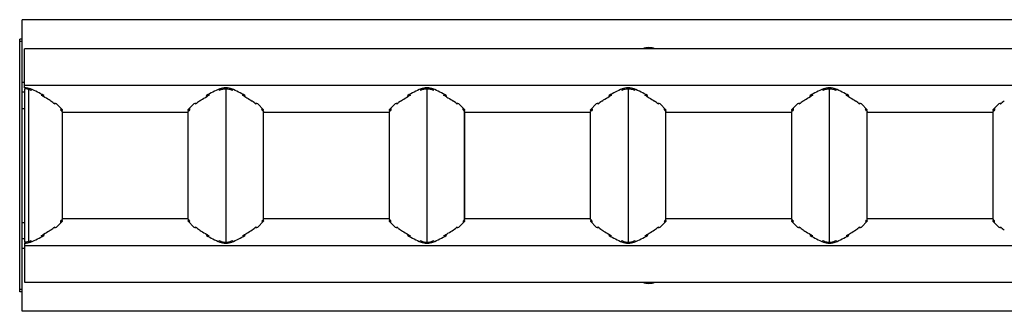
# Model space of a CAD drawing. Extents: x 2353 to 3883, y -6194 to -5095.
# Drawn here: x 2940 to 3143, y -5423 to -5363 of the extents above; entities that cross this region are included whole.
import ezdxf

# ---------------------------------------------------------------- set-up
doc = ezdxf.new("R2010")
doc.units = 0
doc.header["$LTSCALE"] = 16.335
doc.layers.get('0').update_dxf_attribs({"linetype": 'CONTINUOUS'})
doc.layers.add('1实体粗线', color=7, linetype='CONTINUOUS', lineweight=30)

# ---------------------------------------------------------------- blocks, each defined once
blk = doc.blocks.new('*U7')
at = {"layer": '1实体粗线'}
blk.add_line((0, 15.98), (0, -15.98), dxfattribs=at)
blk = doc.blocks.new('*U8')
at = {"layer": '1实体粗线', "color": 0, "linetype": 'ByBlock', "lineweight": -2}
for p in [(0, 0), (41.4, 0), (82.8, 0), (124.2, 0)]:
    blk.add_blockref('*U7', p, dxfattribs=at)

msp = doc.modelspace()

# ---------------------------------------------------------------- linework, layer by layer
at = {"color": 7, "linetype": 'Continuous'}
for p, q in [((2940.879, -5423.483), (2940.879, -5363.483)), ((3438.879, -5363.483), (2940.879, -5363.483)), ((2940.379, -5419.483), (2940.379, -5367.483)), ((2940.879, -5367.483), (2940.379, -5367.483)), ((2940.879, -5367.983), (2940.379, -5367.983)), ((2941.379, -5377.503), (2941.379, -5369.483)), ((3438.379, -5369.483), (2941.379, -5369.483)), ((2941.379, -5376.383), (2940.879, -5376.383)), ((2941.379, -5378.383), (2940.879, -5378.383)), ((3438.379, -5377.045), (2941.379, -5377.045)), ((2941.379, -5377.683), (2941.379, -5409.283)), ((2942.181, -5377.806), (2942.181, -5409.16)), ((2942.459, -5377.771), (2942.43, -5377.909)), ((2942.482, -5377.664), (2942.459, -5377.771)), ((2942.783, -5377.786), (2942.728, -5378.036)), ((2981.399, -5377.782), (2981.454, -5378.036)), ((2981.7, -5377.664), (2981.723, -5377.771)), ((2981.723, -5377.771), (2981.753, -5377.909)), ((2984.152, -5378.036), (2984.206, -5377.789)), ((3022.815, -5377.782), (3022.87, -5378.036)), ((3023.116, -5377.664), (3023.139, -5377.771)), ((3023.139, -5377.771), (3023.169, -5377.909)), ((3025.568, -5378.036), (3025.622, -5377.789)), ((3064.231, -5377.782), (3064.286, -5378.036)), ((3064.532, -5377.664), (3064.555, -5377.771)), ((3064.555, -5377.771), (3064.585, -5377.909)), ((3066.984, -5378.036), (3067.038, -5377.789)), ((3105.647, -5377.782), (3105.702, -5378.036)), ((3105.948, -5377.664), (3105.971, -5377.771)), ((3105.971, -5377.771), (3106.001, -5377.909)), ((3108.4, -5378.036), (3108.454, -5377.789)), ((2944.902, -5378.854), (2944.866, -5379.061)), ((2944.979, -5378.868), (2944.866, -5378.868)), ((2944.979, -5379.122), (2944.979, -5378.868)), ((2945.379, -5379.122), (2945.33, -5379.061)), ((2978.845, -5379.061), (2978.795, -5379.122)), ((2979.195, -5379.122), (2979.195, -5378.868)), ((2979.316, -5378.868), (2979.195, -5378.868)), ((2979.28, -5378.853), (2979.316, -5379.061)), ((2986.29, -5379.061), (2986.33, -5378.833)), ((2986.395, -5378.868), (2986.29, -5378.868)), ((2986.395, -5379.122), (2986.395, -5378.868)), ((2986.795, -5379.122), (2986.746, -5379.061)), ((3020.261, -5379.061), (3020.211, -5379.122)), ((3020.611, -5379.122), (3020.611, -5378.868)), ((3020.732, -5378.868), (3020.611, -5378.868)), ((3020.696, -5378.853), (3020.732, -5379.061)), ((3027.706, -5379.061), (3027.746, -5378.833)), ((3027.811, -5378.868), (3027.706, -5378.868)), ((3027.811, -5379.122), (3027.811, -5378.868)), ((3028.211, -5379.122), (3028.162, -5379.061)), ((3061.677, -5379.061), (3061.627, -5379.122)), ((3062.027, -5379.122), (3062.027, -5378.868)), ((3062.148, -5378.868), (3062.027, -5378.868)), ((3062.112, -5378.853), (3062.148, -5379.061)), ((3069.122, -5379.061), (3069.162, -5378.833)), ((3069.227, -5378.868), (3069.122, -5378.868)), ((3069.227, -5379.122), (3069.227, -5378.868)), ((3069.627, -5379.122), (3069.578, -5379.061)), ((3103.093, -5379.061), (3103.043, -5379.122)), ((3103.443, -5379.122), (3103.443, -5378.868)), ((3103.564, -5378.868), (3103.443, -5378.868)), ((3103.528, -5378.853), (3103.564, -5379.061)), ((3110.538, -5379.061), (3110.578, -5378.833)), ((3110.643, -5378.868), (3110.538, -5378.868)), ((3110.643, -5379.122), (3110.643, -5378.868)), ((3111.043, -5379.122), (3110.994, -5379.061)), ((2940.879, -5381.733), (2941.379, -5381.733)), ((2947.632, -5380.713), (2947.615, -5380.86)), ((2947.952, -5380.816), (2949.157, -5382.06)), ((2948.838, -5381.874), (2948.825, -5382.031)), ((2948.848, -5381.741), (2948.838, -5381.874)), ((2949.117, -5382.395), (2949.117, -5404.57)), ((2949.129, -5382.43), (2949.117, -5382.395)), ((2949.129, -5382.43), (2949.129, -5404.536)), ((2975.053, -5382.583), (2949.129, -5382.583)), ((2949.179, -5382.106), (2949.157, -5382.06)), ((2975.017, -5382.06), (2974.996, -5382.106)), ((2975.017, -5382.06), (2976.223, -5380.816)), ((2975.053, -5382.43), (2975.066, -5382.395)), ((2975.053, -5404.536), (2975.053, -5382.43)), ((2975.066, -5404.57), (2975.066, -5382.395)), ((2975.334, -5381.733), (2975.345, -5381.874)), ((2975.345, -5381.874), (2975.358, -5382.031)), ((2976.55, -5380.711), (2976.567, -5380.86)), ((2989.039, -5380.86), (2989.056, -5380.714)), ((2989.368, -5380.816), (2990.573, -5382.06)), ((2990.249, -5382.031), (2990.262, -5381.873)), ((2990.262, -5381.873), (2990.271, -5381.748)), ((2990.541, -5404.57), (2990.541, -5382.395)), ((2990.541, -5382.395), (2990.553, -5382.43)), ((2990.553, -5404.536), (2990.553, -5382.43)), ((3016.469, -5382.583), (2990.553, -5382.583)), ((2990.595, -5382.106), (2990.573, -5382.06)), ((3016.433, -5382.06), (3016.412, -5382.106)), ((3016.433, -5382.06), (3017.639, -5380.816)), ((3016.469, -5382.43), (3016.482, -5382.395)), ((3016.469, -5404.536), (3016.469, -5382.43)), ((3016.482, -5404.57), (3016.482, -5382.395)), ((3016.754, -5381.783), (3016.702, -5381.783)), ((3016.75, -5381.733), (3016.761, -5381.874)), ((3016.761, -5381.874), (3016.774, -5382.031)), ((3017.966, -5380.711), (3017.983, -5380.86)), ((3030.455, -5380.86), (3030.472, -5380.714)), ((3030.784, -5380.816), (3031.989, -5382.06)), ((3031.665, -5382.031), (3031.678, -5381.873)), ((3031.678, -5381.873), (3031.687, -5381.748)), ((3031.721, -5381.783), (3031.685, -5381.783)), ((3031.957, -5404.57), (3031.957, -5382.395)), ((3031.957, -5382.395), (3031.969, -5382.43)), ((3031.969, -5404.536), (3031.969, -5382.43)), ((3057.885, -5382.583), (3031.969, -5382.583)), ((3032.011, -5382.106), (3031.989, -5382.06)), ((3057.849, -5382.06), (3057.828, -5382.106)), ((3057.849, -5382.06), (3059.055, -5380.816)), ((3057.885, -5382.43), (3057.898, -5382.395)), ((3057.885, -5404.536), (3057.885, -5382.43)), ((3057.898, -5404.57), (3057.898, -5382.395)), ((3058.166, -5381.733), (3058.177, -5381.874)), ((3058.177, -5381.874), (3058.19, -5382.031)), ((3059.382, -5380.711), (3059.399, -5380.86)), ((3071.871, -5380.86), (3071.888, -5380.714)), ((3072.2, -5380.816), (3073.405, -5382.06)), ((3073.081, -5382.031), (3073.094, -5381.873)), ((3073.094, -5381.873), (3073.103, -5381.748)), ((3073.373, -5404.57), (3073.373, -5382.395)), ((3073.373, -5382.395), (3073.385, -5382.43)), ((3073.385, -5404.536), (3073.385, -5382.43)), ((3099.301, -5382.583), (3073.385, -5382.583)), ((3073.427, -5382.106), (3073.405, -5382.06)), ((3099.265, -5382.06), (3099.244, -5382.106)), ((3099.265, -5382.06), (3100.471, -5380.816)), ((3099.301, -5382.43), (3099.314, -5382.395)), ((3099.301, -5404.536), (3099.301, -5382.43)), ((3099.314, -5404.57), (3099.314, -5382.395)), ((3099.582, -5381.733), (3099.593, -5381.874)), ((3099.593, -5381.874), (3099.606, -5382.031)), ((3100.798, -5380.711), (3100.815, -5380.86)), ((3113.287, -5380.86), (3113.304, -5380.714)), ((3113.616, -5380.816), (3114.821, -5382.06)), ((3114.497, -5382.031), (3114.51, -5381.873)), ((3114.51, -5381.873), (3114.519, -5381.748)), ((3114.789, -5404.57), (3114.789, -5382.395)), ((3114.789, -5382.395), (3114.801, -5382.43)), ((3114.801, -5404.536), (3114.801, -5382.43)), ((3140.717, -5382.583), (3114.801, -5382.583)), ((3114.843, -5382.106), (3114.821, -5382.06)), ((3140.681, -5382.06), (3140.66, -5382.106)), ((3140.681, -5382.06), (3141.887, -5380.816)), ((3140.717, -5382.43), (3140.73, -5382.395)), ((3140.717, -5404.536), (3140.717, -5382.43)), ((3140.73, -5404.57), (3140.73, -5382.395)), ((3140.998, -5381.733), (3141.009, -5381.874)), ((3141.009, -5381.874), (3141.022, -5382.031)), ((3142.214, -5380.711), (3142.231, -5380.86)), ((2949.165, -5404.906), (2947.96, -5406.15)), ((2948.837, -5405.091), (2948.825, -5404.934)), ((2949.129, -5404.536), (2949.117, -5404.57)), ((2949.129, -5404.383), (2975.053, -5404.383)), ((2949.165, -5404.906), (2949.187, -5404.859)), ((2975.004, -5404.859), (2975.025, -5404.906)), ((2976.231, -5406.15), (2975.025, -5404.906)), ((2975.053, -5404.536), (2975.066, -5404.57)), ((2975.345, -5405.092), (2975.358, -5404.934)), ((2990.581, -5404.906), (2989.376, -5406.15)), ((2990.249, -5404.934), (2990.262, -5405.092)), ((2990.541, -5404.57), (2990.553, -5404.536)), ((2990.553, -5404.383), (3016.469, -5404.383)), ((2990.581, -5404.906), (2990.603, -5404.859)), ((3016.42, -5404.859), (3016.441, -5404.906)), ((3017.647, -5406.15), (3016.441, -5404.906)), ((3016.469, -5404.536), (3016.482, -5404.57)), ((3016.761, -5405.092), (3016.774, -5404.934)), ((3031.997, -5404.906), (3030.792, -5406.15)), ((3031.665, -5404.934), (3031.678, -5405.092)), ((3031.957, -5404.57), (3031.969, -5404.536)), ((3031.969, -5404.383), (3057.885, -5404.383)), ((3031.997, -5404.906), (3032.019, -5404.859)), ((3057.836, -5404.859), (3057.857, -5404.906)), ((3059.063, -5406.15), (3057.857, -5404.906)), ((3057.885, -5404.536), (3057.898, -5404.57)), ((3058.177, -5405.092), (3058.19, -5404.934)), ((3073.413, -5404.906), (3072.208, -5406.15)), ((3073.081, -5404.934), (3073.094, -5405.092)), ((3073.373, -5404.57), (3073.385, -5404.536)), ((3073.385, -5404.383), (3099.301, -5404.383)), ((3073.413, -5404.906), (3073.435, -5404.859)), ((3099.252, -5404.859), (3099.273, -5404.906)), ((3100.479, -5406.15), (3099.273, -5404.906)), ((3099.301, -5404.536), (3099.314, -5404.57)), ((3099.593, -5405.092), (3099.606, -5404.934)), ((3114.829, -5404.906), (3113.624, -5406.15)), ((3114.497, -5404.934), (3114.51, -5405.092)), ((3114.789, -5404.57), (3114.801, -5404.536)), ((3114.801, -5404.383), (3140.717, -5404.383)), ((3114.829, -5404.906), (3114.851, -5404.859)), ((3140.668, -5404.859), (3140.689, -5404.906)), ((3141.895, -5406.15), (3140.689, -5404.906)), ((3140.717, -5404.536), (3140.73, -5404.57)), ((3141.009, -5405.092), (3141.022, -5404.934)), ((2940.879, -5405.233), (2941.379, -5405.233)), ((2947.632, -5406.254), (2947.615, -5406.105)), ((2948.849, -5405.232), (2948.837, -5405.091)), ((2975.335, -5405.225), (2975.345, -5405.092)), ((2976.551, -5406.252), (2976.567, -5406.105)), ((2989.039, -5406.105), (2989.056, -5406.252)), ((2990.262, -5405.092), (2990.272, -5405.225)), ((3016.71, -5405.183), (3016.754, -5405.183)), ((3016.751, -5405.225), (3016.761, -5405.092)), ((3017.967, -5406.252), (3017.983, -5406.105)), ((3030.455, -5406.105), (3030.472, -5406.252)), ((3031.678, -5405.092), (3031.688, -5405.225)), ((3031.685, -5405.183), (3031.729, -5405.183)), ((3058.167, -5405.225), (3058.177, -5405.092)), ((3059.383, -5406.252), (3059.399, -5406.105)), ((3071.871, -5406.105), (3071.888, -5406.252)), ((3073.094, -5405.092), (3073.104, -5405.225)), ((3099.583, -5405.225), (3099.593, -5405.092)), ((3100.799, -5406.252), (3100.815, -5406.105)), ((3113.287, -5406.105), (3113.304, -5406.252)), ((3114.51, -5405.092), (3114.52, -5405.225)), ((3140.999, -5405.225), (3141.009, -5405.092)), ((3142.215, -5406.252), (3142.231, -5406.105)), ((2941.379, -5408.583), (2940.879, -5408.583)), ((2942.459, -5409.194), (2942.43, -5409.056)), ((2942.784, -5409.183), (2942.728, -5408.929)), ((2944.903, -5408.112), (2944.866, -5407.905)), ((2944.866, -5408.097), (2944.987, -5408.097)), ((2944.987, -5407.843), (2944.987, -5408.097)), ((2945.338, -5407.905), (2945.387, -5407.843)), ((2978.803, -5407.843), (2978.853, -5407.905)), ((2979.203, -5407.843), (2979.203, -5408.097)), ((2979.203, -5408.097), (2979.316, -5408.097)), ((2979.28, -5408.111), (2979.316, -5407.905)), ((2981.4, -5409.18), (2981.454, -5408.929)), ((2981.723, -5409.194), (2981.753, -5409.056)), ((2983.854, -5409.056), (2983.906, -5409.299)), ((2984.152, -5408.929), (2984.207, -5409.18)), ((2986.29, -5407.905), (2986.331, -5408.136)), ((2986.29, -5408.097), (2986.403, -5408.097)), ((2986.403, -5407.843), (2986.403, -5408.097)), ((2986.754, -5407.905), (2986.803, -5407.843)), ((3020.219, -5407.843), (3020.269, -5407.905)), ((3020.619, -5407.843), (3020.619, -5408.097)), ((3020.619, -5408.097), (3020.732, -5408.097)), ((3020.696, -5408.111), (3020.732, -5407.905)), ((3022.816, -5409.18), (3022.87, -5408.929)), ((3023.139, -5409.194), (3023.169, -5409.056)), ((3025.27, -5409.056), (3025.322, -5409.299)), ((3025.568, -5408.929), (3025.623, -5409.18)), ((3027.706, -5407.905), (3027.747, -5408.136)), ((3027.706, -5408.097), (3027.819, -5408.097)), ((3027.819, -5407.843), (3027.819, -5408.097)), ((3028.17, -5407.905), (3028.219, -5407.843)), ((3061.635, -5407.843), (3061.685, -5407.905)), ((3062.035, -5407.843), (3062.035, -5408.097)), ((3062.035, -5408.097), (3062.148, -5408.097)), ((3062.112, -5408.111), (3062.148, -5407.905)), ((3064.232, -5409.18), (3064.286, -5408.929)), ((3064.555, -5409.194), (3064.585, -5409.056)), ((3066.686, -5409.056), (3066.738, -5409.299)), ((3066.984, -5408.929), (3067.039, -5409.18)), ((3069.122, -5407.905), (3069.163, -5408.136)), ((3069.122, -5408.097), (3069.235, -5408.097)), ((3069.235, -5407.843), (3069.235, -5408.097)), ((3069.586, -5407.905), (3069.635, -5407.843)), ((3103.051, -5407.843), (3103.101, -5407.905)), ((3103.451, -5407.843), (3103.451, -5408.097)), ((3103.451, -5408.097), (3103.564, -5408.097)), ((3103.528, -5408.111), (3103.564, -5407.905)), ((3105.648, -5409.18), (3105.702, -5408.929)), ((3105.971, -5409.194), (3106.001, -5409.056)), ((3108.102, -5409.056), (3108.154, -5409.299)), ((3108.4, -5408.929), (3108.455, -5409.18)), ((3110.538, -5407.905), (3110.579, -5408.136)), ((3110.538, -5408.097), (3110.651, -5408.097)), ((3110.651, -5407.843), (3110.651, -5408.097)), ((3111.002, -5407.905), (3111.051, -5407.843)), ((2941.379, -5410.583), (2940.879, -5410.583)), ((2941.379, -5409.462), (2941.379, -5417.483)), ((2941.379, -5409.92), (3438.379, -5409.92)), ((2942.483, -5409.303), (2942.459, -5409.194)), ((2981.701, -5409.299), (2981.723, -5409.194)), ((3023.117, -5409.299), (3023.139, -5409.194)), ((3064.533, -5409.299), (3064.555, -5409.194)), ((3105.949, -5409.299), (3105.971, -5409.194)), ((2940.879, -5418.983), (2940.379, -5418.983)), ((2941.379, -5417.483), (3438.379, -5417.483)), ((2940.879, -5419.483), (2940.379, -5419.483)), ((3438.879, -5423.483), (2940.879, -5423.483))]:
    msp.add_line(p, q, dxfattribs=at)
for centre, radius, start, end in [((3069.879, -5372.983), 3.75, 69.90867, 110.09133), ((2928.997, -5409.952), 34.745, 67.25562, 67.70065), ((2929.483, -5408.793), 33.488, 66.70133, 67.25628), ((2994.7, -5408.793), 33.488, 112.74372, 113.29867), ((2995.186, -5409.952), 34.745, 112.29935, 112.74438), ((2970.42, -5409.954), 34.747, 67.25734, 67.70064), ((2957.531, -5372.629), 26.846, 348.65786, 349.18402), ((2970.906, -5408.795), 33.49, 66.70134, 67.25802), ((3036.116, -5408.793), 33.488, 112.74372, 113.29867), ((3036.602, -5409.952), 34.745, 112.29935, 112.74438), ((3024.434, -5380.942), 3.289, 79.32245, 80.19068), ((3011.836, -5409.954), 34.747, 67.25734, 67.70064), ((2998.947, -5372.629), 26.846, 348.65786, 349.18402), ((3012.322, -5408.795), 33.49, 66.70134, 67.25802), ((3077.532, -5408.793), 33.488, 112.74372, 113.29867), ((3078.018, -5409.952), 34.745, 112.29935, 112.74438), ((3053.252, -5409.954), 34.747, 67.25734, 67.70064), ((3040.363, -5372.629), 26.846, 348.65786, 349.18402), ((3053.738, -5408.795), 33.49, 66.70134, 67.25802), ((3118.948, -5408.793), 33.488, 112.74372, 113.29867), ((3119.434, -5409.952), 34.745, 112.29935, 112.74438), ((3094.668, -5409.954), 34.747, 67.25734, 67.70064), ((3081.779, -5372.629), 26.846, 348.65786, 349.18402), ((3095.154, -5408.795), 33.49, 66.70134, 67.25802), ((2934.243, -5398.873), 22.481, 60.74981, 61.79881), ((2934.685, -5398.078), 21.571, 60.54639, 60.74394), ((2938.634, -5391.874), 14.212, 52.83766, 54.90568), ((2939.103, -5391.25), 13.432, 52.48313, 52.82837), ((2939.343, -5390.939), 13.039, 51.70435, 52.48527), ((2984.84, -5390.939), 13.039, 127.51474, 128.29454), ((2985.073, -5391.243), 13.422, 127.19867, 127.51695), ((2985.542, -5391.864), 14.201, 125.09357, 127.18905), ((2989.485, -5398.055), 21.545, 119.27461, 119.47232), ((2989.934, -5398.861), 22.467, 118.20097, 119.26852), ((2975.66, -5398.885), 22.494, 60.76813, 61.7986), ((2976.096, -5398.101), 21.597, 60.56508, 60.76247), ((2979.894, -5392.099), 14.491, 52.88312, 54.88617), ((2980.521, -5391.258), 13.442, 52.48322, 52.8554), ((2980.768, -5390.938), 13.038, 51.70331, 52.48527), ((3026.256, -5390.939), 13.039, 127.51474, 128.29454), ((3026.489, -5391.243), 13.422, 127.19867, 127.51695), ((3026.958, -5391.864), 14.201, 125.09357, 127.18905), ((3030.901, -5398.055), 21.545, 119.27461, 119.47232), ((3031.35, -5398.861), 22.467, 118.20097, 119.26852), ((3017.076, -5398.885), 22.494, 60.76813, 61.7986), ((3017.512, -5398.101), 21.597, 60.56508, 60.76247), ((3021.31, -5392.099), 14.491, 52.88312, 54.88617), ((3021.937, -5391.258), 13.442, 52.48322, 52.8554), ((3022.184, -5390.938), 13.038, 51.70331, 52.48527), ((3067.672, -5390.939), 13.039, 127.51474, 128.29454), ((3067.905, -5391.243), 13.422, 127.19867, 127.51695), ((3068.374, -5391.864), 14.201, 125.09357, 127.18905), ((3072.317, -5398.055), 21.545, 119.27461, 119.47232), ((3072.766, -5398.861), 22.467, 118.20097, 119.26852), ((3058.492, -5398.885), 22.494, 60.76813, 61.7986), ((3058.928, -5398.101), 21.597, 60.56508, 60.76247), ((3062.726, -5392.099), 14.491, 52.88312, 54.88617), ((3063.353, -5391.258), 13.442, 52.48322, 52.8554), ((3063.6, -5390.938), 13.038, 51.70331, 52.48527), ((3109.088, -5390.939), 13.039, 127.51474, 128.29454), ((3109.321, -5391.243), 13.422, 127.19867, 127.51695), ((3109.79, -5391.864), 14.201, 125.09357, 127.18905), ((3113.733, -5398.055), 21.545, 119.27461, 119.47232), ((3114.182, -5398.861), 22.467, 118.20097, 119.26852), ((3099.908, -5398.885), 22.494, 60.76813, 61.7986), ((3100.344, -5398.101), 21.597, 60.56508, 60.76247), ((3104.142, -5392.099), 14.491, 52.88312, 54.88617), ((3104.769, -5391.258), 13.442, 52.48322, 52.8554), ((3105.016, -5390.938), 13.038, 51.70331, 52.48527), ((3150.504, -5390.939), 13.039, 127.51474, 128.29454), ((3150.737, -5391.243), 13.422, 127.19867, 127.51695), ((3151.206, -5391.864), 14.201, 125.09357, 127.18905), ((2939.735, -5390.443), 12.407, 50.57049, 51.70717), ((2943.075, -5386.949), 7.566, 39.34486, 40.53978), ((2943.452, -5386.643), 7.08, 36.8602, 39.35856), ((2980.794, -5386.69), 7.159, 139.40371, 143.13763), ((2984.448, -5390.444), 12.407, 128.29169, 129.4295), ((2981.159, -5390.443), 12.407, 50.57048, 51.70612), ((2984.626, -5386.843), 7.4, 38.12753, 40.55317), ((2984.998, -5386.549), 6.926, 36.8464, 38.11406), ((3022.21, -5386.69), 7.159, 139.40371, 143.13763), ((3025.864, -5390.444), 12.407, 128.29169, 129.4295), ((3022.575, -5390.443), 12.407, 50.57048, 51.70612), ((3026.042, -5386.843), 7.4, 38.12753, 40.55317), ((3026.414, -5386.549), 6.926, 36.8464, 38.11406), ((3063.626, -5386.69), 7.159, 139.40371, 143.13763), ((3067.28, -5390.444), 12.407, 128.29169, 129.4295), ((3063.991, -5390.443), 12.407, 50.57048, 51.70612), ((3067.458, -5386.843), 7.4, 38.12753, 40.55317), ((3067.83, -5386.549), 6.926, 36.8464, 38.11406), ((3105.042, -5386.69), 7.159, 139.40371, 143.13763), ((3108.696, -5390.444), 12.407, 128.29169, 129.4295), ((3105.407, -5390.443), 12.407, 50.57048, 51.70612), ((3108.874, -5386.843), 7.4, 38.12753, 40.55317), ((3109.246, -5386.549), 6.926, 36.8464, 38.11406), ((3146.458, -5386.69), 7.159, 139.40371, 143.13763), ((3150.112, -5390.444), 12.407, 128.29169, 129.4295), ((2943.389, -5400.276), 7.159, 319.40371, 323.13763), ((2980.731, -5400.323), 7.08, 216.8602, 219.35856), ((2981.108, -5400.016), 7.566, 219.34486, 220.53978), ((2984.626, -5400.123), 7.4, 319.44683, 321.87247), ((2984.998, -5400.416), 6.926, 321.88594, 323.1536), ((3022.147, -5400.323), 7.08, 216.8602, 219.35856), ((3022.524, -5400.016), 7.566, 219.34486, 220.53978), ((3026.042, -5400.123), 7.4, 319.44683, 321.87247), ((3026.414, -5400.416), 6.926, 321.88594, 323.1536), ((3063.563, -5400.323), 7.08, 216.8602, 219.35856), ((3063.94, -5400.016), 7.566, 219.34486, 220.53978), ((3067.458, -5400.123), 7.4, 319.44683, 321.87247), ((3067.83, -5400.416), 6.926, 321.88594, 323.1536), ((3104.979, -5400.323), 7.08, 216.8602, 219.35856), ((3105.356, -5400.016), 7.566, 219.34486, 220.53978), ((3108.874, -5400.123), 7.4, 319.44683, 321.87247), ((3109.246, -5400.416), 6.926, 321.88594, 323.1536), ((3146.395, -5400.323), 7.08, 216.8602, 219.35856), ((3146.772, -5400.016), 7.566, 219.34486, 220.53978), ((2938.641, -5395.101), 14.201, 305.09357, 307.18905), ((2939.109, -5395.723), 13.422, 307.19867, 307.51695), ((2939.343, -5396.026), 13.039, 307.51474, 308.29454), ((2939.735, -5396.522), 12.407, 308.29169, 309.4295), ((2984.448, -5396.522), 12.407, 230.57049, 231.70717), ((2984.839, -5396.027), 13.039, 231.70435, 232.48527), ((2985.079, -5395.715), 13.432, 232.48313, 232.82837), ((2985.549, -5395.092), 14.212, 232.83766, 234.90568), ((2979.899, -5394.874), 14.482, 305.11359, 307.14307), ((2980.527, -5395.715), 13.432, 307.17163, 307.51687), ((2980.767, -5396.027), 13.039, 307.51473, 308.29558), ((2981.159, -5396.522), 12.407, 308.29275, 309.42951), ((3025.864, -5396.522), 12.407, 230.57049, 231.70717), ((3026.255, -5396.027), 13.039, 231.70435, 232.48527), ((3026.495, -5395.715), 13.432, 232.48313, 232.82837), ((3026.965, -5395.092), 14.212, 232.83766, 234.90568), ((3021.315, -5394.874), 14.482, 305.11359, 307.14307), ((3021.943, -5395.715), 13.432, 307.17163, 307.51687), ((3022.183, -5396.027), 13.039, 307.51473, 308.29558), ((3022.575, -5396.522), 12.407, 308.29275, 309.42951), ((3067.28, -5396.522), 12.407, 230.57049, 231.70717), ((3067.671, -5396.027), 13.039, 231.70435, 232.48527), ((3067.911, -5395.715), 13.432, 232.48313, 232.82837), ((3068.381, -5395.092), 14.212, 232.83766, 234.90568), ((3062.731, -5394.874), 14.482, 305.11359, 307.14307), ((3063.359, -5395.715), 13.432, 307.17163, 307.51687), ((3063.599, -5396.027), 13.039, 307.51473, 308.29558), ((3063.991, -5396.522), 12.407, 308.29275, 309.42951), ((3108.696, -5396.522), 12.407, 230.57049, 231.70717), ((3109.087, -5396.027), 13.039, 231.70435, 232.48527), ((3109.327, -5395.715), 13.432, 232.48313, 232.82837), ((3109.797, -5395.092), 14.212, 232.83766, 234.90568), ((3104.147, -5394.874), 14.482, 305.11359, 307.14307), ((3104.775, -5395.715), 13.432, 307.17163, 307.51687), ((3105.015, -5396.027), 13.039, 307.51473, 308.29558), ((3105.407, -5396.522), 12.407, 308.29275, 309.42951), ((3150.112, -5396.522), 12.407, 230.57049, 231.70717), ((3150.503, -5396.027), 13.039, 231.70435, 232.48527), ((3150.743, -5395.715), 13.432, 232.48313, 232.82837), ((3151.213, -5395.092), 14.212, 232.83766, 234.90568), ((2928.997, -5377.013), 34.745, 292.29935, 292.74438), ((2929.483, -5378.172), 33.488, 292.74372, 293.29867), ((2934.249, -5388.105), 22.467, 298.20097, 299.26852), ((2934.698, -5388.91), 21.545, 299.27461, 299.47232), ((2989.498, -5388.887), 21.571, 240.54639, 240.74394), ((2989.94, -5388.093), 22.481, 240.74981, 241.79881), ((2994.7, -5378.172), 33.488, 246.70133, 247.25628), ((2995.186, -5377.013), 34.745, 247.25562, 247.70065), ((2970.421, -5377.013), 34.745, 292.29935, 292.74438), ((2970.907, -5378.172), 33.488, 292.74372, 293.29867), ((2975.667, -5388.093), 22.481, 298.20119, 299.25019), ((2976.109, -5388.887), 21.571, 299.25606, 299.45361), ((3030.914, -5388.887), 21.571, 240.54639, 240.74394), ((3031.356, -5388.093), 22.481, 240.74981, 241.79881), ((3036.116, -5378.172), 33.488, 246.70133, 247.25628), ((3036.602, -5377.013), 34.745, 247.25562, 247.70065), ((3011.837, -5377.013), 34.745, 292.29935, 292.74438), ((3012.323, -5378.172), 33.488, 292.74372, 293.29867), ((3017.083, -5388.093), 22.481, 298.20119, 299.25019), ((3017.525, -5388.887), 21.571, 299.25606, 299.45361), ((3072.33, -5388.887), 21.571, 240.54639, 240.74394), ((3072.772, -5388.093), 22.481, 240.74981, 241.79881), ((3077.532, -5378.172), 33.488, 246.70133, 247.25628), ((3078.018, -5377.013), 34.745, 247.25562, 247.70065), ((3053.253, -5377.013), 34.745, 292.29935, 292.74438), ((3053.739, -5378.172), 33.488, 292.74372, 293.29867), ((3058.499, -5388.093), 22.481, 298.20119, 299.25019), ((3058.941, -5388.887), 21.571, 299.25606, 299.45361), ((3113.746, -5388.887), 21.571, 240.54639, 240.74394), ((3114.188, -5388.093), 22.481, 240.74981, 241.79881), ((3118.948, -5378.172), 33.488, 246.70133, 247.25628), ((3119.434, -5377.013), 34.745, 247.25562, 247.70065), ((3094.669, -5377.013), 34.745, 292.29935, 292.74438), ((3095.155, -5378.172), 33.488, 292.74372, 293.29867), ((3099.915, -5388.093), 22.481, 298.20119, 299.25019), ((3100.357, -5388.887), 21.571, 299.25606, 299.45361), ((3024.04, -5406.137), 3.174, 258.29015, 260.20768), ((3024.434, -5406.024), 3.289, 279.80932, 280.67755), ((3069.879, -5413.983), 3.75, 249.90867, 290.09133)]:
    msp.add_arc(centre, radius, start, end, dxfattribs=at)
for centre, major_axis, start_param, end_param in [((2941.379, -5377.979), (1.5, 0), 0.6317666, 1.5707963), ((2910.31, -5385.198), (40, 0), 6.787557, 6.9149519), ((3013.864, -5385.198), (40, 0), 8.7930113, 8.9204063), ((2982.795, -5377.979), (1.5, 0), 0.6317666, 2.509826), ((2951.726, -5385.198), (40, 0), 6.787557, 6.9149519), ((3055.28, -5385.198), (40, 0), 8.7930113, 8.9204063), ((3024.211, -5377.979), (1.5, 0), 0.6317666, 2.509826), ((2993.142, -5385.198), (40, 0), 6.787557, 6.9149519), ((3096.696, -5385.198), (40, 0), 8.7930113, 8.9204063), ((3065.627, -5377.979), (1.5, 0), 0.6317666, 2.509826), ((3034.558, -5385.198), (40, 0), 6.787557, 6.9149519), ((3138.112, -5385.198), (40, 0), 8.7930113, 8.9204063), ((3107.043, -5377.979), (1.5, 0), 0.6317666, 2.509826), ((3075.974, -5385.198), (40, 0), 6.787557, 6.9149519), ((2944.979, -5379.122), (0.4, 0), 5.2067289, 6.2831853), ((2979.195, -5379.122), (0.4, 0), -3.1415926, -2.0765167), ((2986.395, -5379.122), (0.4, 0), 5.2242048, 6.2831853), ((3020.611, -5379.122), (0.4, 0), -3.1415926, -2.0765167), ((3027.811, -5379.122), (0.4, 0), 5.2242048, 6.2831853), ((3062.027, -5379.122), (0.4, 0), -3.1415926, -2.0765167), ((3069.227, -5379.122), (0.4, 0), 5.2242048, 6.2831853), ((3103.443, -5379.122), (0.4, 0), -3.1415926, -2.0765167), ((3110.643, -5379.122), (0.4, 0), 5.2242048, 6.2831853), ((2947.474, -5380.862), (0.5, 0), 0.2984513, 1.6938304), ((2948.679, -5381.725), (0.5, 0), -1.1780695, -0.9637128), ((2948.679, -5382.106), (0.5, 0), 5.3950466, 6.2831735), ((2975.495, -5382.106), (0.5, 0), -3.141581, -2.2362792), ((2975.495, -5381.725), (0.5, 0), 4.1052973, 4.4432878), ((2976.701, -5380.862), (0.5, 0), 7.7146473, 9.1263267), ((2988.89, -5380.862), (0.5, 0), 0.2984513, 1.6774409), ((2990.095, -5381.725), (0.5, 0), -1.1780695, -0.9637128), ((2990.095, -5382.106), (0.5, 0), 5.4121846, 6.2831735), ((3016.911, -5382.106), (0.5, 0), -3.141581, -2.2362792), ((3016.911, -5381.725), (0.5, 0), 4.1052973, 4.4432878), ((3018.117, -5380.862), (0.5, 0), 7.7146473, 9.1263267), ((3030.306, -5380.862), (0.5, 0), 0.2984513, 1.6774409), ((3031.511, -5381.725), (0.5, 0), -1.1780695, -0.9637128), ((3031.511, -5382.106), (0.5, 0), 5.4121846, 6.2831735), ((3058.327, -5382.106), (0.5, 0), -3.141581, -2.2362792), ((3058.327, -5381.725), (0.5, 0), 4.1052973, 4.4432878), ((3059.533, -5380.862), (0.5, 0), 7.7146473, 9.1263267), ((3071.722, -5380.862), (0.5, 0), 0.2984513, 1.6774409), ((3072.927, -5381.725), (0.5, 0), -1.1780695, -0.9637128), ((3072.927, -5382.106), (0.5, 0), 5.4121846, 6.2831735), ((3099.743, -5382.106), (0.5, 0), -3.141581, -2.2362792), ((3099.743, -5381.725), (0.5, 0), 4.1052973, 4.4432878), ((3100.949, -5380.862), (0.5, 0), 7.7146473, 9.1263267), ((3113.138, -5380.862), (0.5, 0), 0.2984513, 1.6774409), ((3114.343, -5381.725), (0.5, 0), -1.1780695, -0.9637128), ((3114.343, -5382.106), (0.5, 0), 5.4121846, 6.2831735), ((3141.159, -5382.106), (0.5, 0), -3.141581, -2.2362792), ((3141.159, -5381.725), (0.5, 0), 4.1052973, 4.4432878), ((3142.365, -5380.862), (0.5, 0), 7.7146473, 9.1263267), ((2948.687, -5404.859), (0.5, 0), 0.0000117, 0.9053134), ((2975.503, -5404.859), (0.5, 0), 8.5366393, 9.4247662), ((2990.103, -5404.859), (0.5, 0), 0.0000117, 0.888132), ((3016.919, -5404.859), (0.5, 0), 8.5366393, 9.4247662), ((3031.519, -5404.859), (0.5, 0), 0.0000117, 0.888132), ((3058.335, -5404.859), (0.5, 0), 8.5366393, 9.4247662), ((3072.935, -5404.859), (0.5, 0), 0.0000117, 0.888132), ((3099.751, -5404.859), (0.5, 0), 8.5366393, 9.4247662), ((3114.351, -5404.859), (0.5, 0), 0.0000117, 0.888132), ((3141.167, -5404.859), (0.5, 0), 8.5366393, 9.4247662), ((2947.482, -5406.103), (0.5, 0), 4.5730546, 5.984734), ((2948.687, -5405.24), (0.5, 0), 7.24689, 7.5848804), ((2975.503, -5405.24), (0.5, 0), 1.9635231, 2.1778798), ((2976.709, -5406.103), (0.5, 0), -2.8431414, -1.4477622), ((2988.898, -5406.103), (0.5, 0), 4.5893355, 5.984734), ((2990.103, -5405.24), (0.5, 0), 0.9637047, 1.1782626), ((3016.919, -5405.24), (0.5, 0), 1.9635231, 2.1778798), ((3018.125, -5406.103), (0.5, 0), -2.8431414, -1.4477622), ((3030.314, -5406.103), (0.5, 0), 4.5893355, 5.984734), ((3031.519, -5405.24), (0.5, 0), 0.9637047, 1.1782626), ((3058.335, -5405.24), (0.5, 0), 1.9635231, 2.1778798), ((3059.541, -5406.103), (0.5, 0), -2.8431414, -1.4477622), ((3071.73, -5406.103), (0.5, 0), 4.5893355, 5.984734), ((3072.935, -5405.24), (0.5, 0), 0.9637047, 1.1782626), ((3099.751, -5405.24), (0.5, 0), 1.9635231, 2.1778798), ((3100.957, -5406.103), (0.5, 0), -2.8431414, -1.4477622), ((3113.146, -5406.103), (0.5, 0), 4.5893355, 5.984734), ((3114.351, -5405.24), (0.5, 0), 0.9637047, 1.1782626), ((3141.167, -5405.24), (0.5, 0), 1.9635231, 2.1778798), ((3142.373, -5406.103), (0.5, 0), -2.8431414, -1.4477622), ((2910.318, -5401.768), (40, 0), 5.6514187, 5.7788136), ((2944.987, -5407.843), (0.4, 0), 0, 1.0650759), ((2979.203, -5407.843), (0.4, 0), 8.3483215, 9.4247779), ((3013.872, -5401.768), (40, 0), 3.6459643, 3.7733593), ((2951.734, -5401.768), (40, 0), 5.6514187, 5.7788136), ((2986.403, -5407.843), (0.4, 0), 0, 1.0650759), ((3020.619, -5407.843), (0.4, 0), 8.3483215, 9.4247779), ((3055.288, -5401.768), (40, 0), 3.6459643, 3.7733593), ((2993.15, -5401.768), (40, 0), 5.6514187, 5.7788136), ((3027.819, -5407.843), (0.4, 0), 0, 1.0650759), ((3062.035, -5407.843), (0.4, 0), 8.3483215, 9.4247779), ((3096.704, -5401.768), (40, 0), 3.6459643, 3.7733593), ((3034.566, -5401.768), (40, 0), 5.6514187, 5.7788136), ((3069.235, -5407.843), (0.4, 0), 0, 1.0650759), ((3103.451, -5407.843), (0.4, 0), 8.3483215, 9.4247779), ((3138.12, -5401.768), (40, 0), 3.6459643, 3.7733593), ((3075.982, -5401.768), (40, 0), 5.6514187, 5.7788136), ((3110.651, -5407.843), (0.4, 0), 0, 1.0650759), ((2941.387, -5408.986), (1.5, 0), 4.7070556, 5.6514187), ((2982.803, -5408.986), (1.5, 0), -2.509826, -0.6317666), ((3024.219, -5408.986), (1.5, 0), -2.509826, -0.6317666), ((3065.635, -5408.986), (1.5, 0), -2.509826, -0.6317666), ((3107.051, -5408.986), (1.5, 0), -2.509826, -0.6317666)]:
    msp.add_ellipse(centre, major_axis=major_axis, ratio=0.3174797, start_param=start_param, end_param=end_param, dxfattribs=at)
for points, knots in [([(2942.181, -5377.806), (2942.067, -5377.759), (2941.799, -5377.701), (2941.528, -5377.683), (2941.379, -5377.683)], [0, 0, 0, 0, 0.4527774, 1, 1, 1, 1]), ([(2982.002, -5377.806), (2982.116, -5377.759), (2982.384, -5377.701), (2982.655, -5377.683), (2982.803, -5377.683)], [0, 0, 0, 0, 0.4527773, 1, 1, 1, 1]), ([(2982.803, -5377.683), (2982.952, -5377.683), (2983.223, -5377.701), (2983.491, -5377.759), (2983.605, -5377.806)], [0, 0, 0, 0, 0.5472745, 1, 1, 1, 1]), ([(3023.396, -5377.72), (3023.372, -5377.725), (3023.285, -5377.744), (3023.199, -5377.768), (3023.137, -5377.788)], [0, 0, 0, 0, 0.265634, 1, 1, 1, 1]), ([(3024.219, -5377.641), (3024.146, -5377.641), (3023.87, -5377.649), (3023.595, -5377.679), (3023.396, -5377.72)], [0, 0, 0, 0, 0.2636986, 1, 1, 1, 1]), ([(3023.418, -5377.806), (3023.532, -5377.759), (3023.8, -5377.701), (3024.071, -5377.683), (3024.219, -5377.683)], [0, 0, 0, 0, 0.4527773, 1, 1, 1, 1]), ([(3024.995, -5377.7), (3024.934, -5377.69), (3024.678, -5377.653), (3024.417, -5377.639), (3024.219, -5377.641)], [0, 0, 0, 0, 0.2362644, 1, 1, 1, 1]), ([(3024.219, -5377.683), (3024.368, -5377.683), (3024.639, -5377.701), (3024.907, -5377.759), (3025.021, -5377.806)], [0, 0, 0, 0, 0.5472745, 1, 1, 1, 1]), ([(3025.3, -5377.77), (3025.28, -5377.764), (3025.196, -5377.741), (3025.11, -5377.722), (3025.044, -5377.709)], [0, 0, 0, 0, 0.2359281, 1, 1, 1, 1]), ([(3064.834, -5377.806), (3064.948, -5377.759), (3065.216, -5377.701), (3065.487, -5377.683), (3065.635, -5377.683)], [0, 0, 0, 0, 0.4527773, 1, 1, 1, 1]), ([(3065.635, -5377.683), (3065.784, -5377.683), (3066.055, -5377.701), (3066.323, -5377.759), (3066.437, -5377.806)], [0, 0, 0, 0, 0.5472745, 1, 1, 1, 1]), ([(3106.25, -5377.806), (3106.364, -5377.759), (3106.632, -5377.701), (3106.903, -5377.683), (3107.051, -5377.683)], [0, 0, 0, 0, 0.4527773, 1, 1, 1, 1]), ([(3107.051, -5377.683), (3107.2, -5377.683), (3107.471, -5377.701), (3107.739, -5377.759), (3107.853, -5377.806)], [0, 0, 0, 0, 0.5472745, 1, 1, 1, 1]), ([(2946.805, -5380.245), (2946.688, -5380.163), (2946.196, -5379.827), (2945.686, -5379.518), (2945.292, -5379.295)], [0, 0, 0, 0, 0.2394412, 1, 1, 1, 1]), ([(2977.378, -5380.245), (2977.494, -5380.163), (2977.984, -5379.829), (2978.492, -5379.52), (2978.885, -5379.299)], [0, 0, 0, 0, 0.239478, 1, 1, 1, 1]), ([(2986.71, -5379.292), (2986.846, -5379.368), (2987.363, -5379.668), (2987.867, -5379.991), (2988.229, -5380.245)], [0, 0, 0, 0, 0.260661, 1, 1, 1, 1]), ([(3018.794, -5380.245), (3018.91, -5380.163), (3019.4, -5379.829), (3019.908, -5379.52), (3020.301, -5379.299)], [0, 0, 0, 0, 0.239478, 1, 1, 1, 1]), ([(3028.126, -5379.292), (3028.262, -5379.368), (3028.779, -5379.668), (3029.283, -5379.991), (3029.645, -5380.245)], [0, 0, 0, 0, 0.260661, 1, 1, 1, 1]), ([(3060.21, -5380.245), (3060.326, -5380.163), (3060.816, -5379.829), (3061.324, -5379.52), (3061.717, -5379.299)], [0, 0, 0, 0, 0.239478, 1, 1, 1, 1]), ([(3069.542, -5379.292), (3069.678, -5379.368), (3070.195, -5379.668), (3070.699, -5379.991), (3071.061, -5380.245)], [0, 0, 0, 0, 0.260661, 1, 1, 1, 1]), ([(3101.626, -5380.245), (3101.742, -5380.163), (3102.232, -5379.829), (3102.74, -5379.52), (3103.133, -5379.299)], [0, 0, 0, 0, 0.239478, 1, 1, 1, 1]), ([(3110.958, -5379.292), (3111.094, -5379.368), (3111.611, -5379.668), (3112.115, -5379.991), (3112.477, -5380.245)], [0, 0, 0, 0, 0.260661, 1, 1, 1, 1]), ([(2946.805, -5406.72), (2946.689, -5406.802), (2946.199, -5407.137), (2945.691, -5407.445), (2945.298, -5407.667)], [0, 0, 0, 0, 0.239478, 1, 1, 1, 1]), ([(2977.378, -5406.72), (2977.495, -5406.802), (2977.987, -5407.138), (2978.496, -5407.448), (2978.891, -5407.67)], [0, 0, 0, 0, 0.2394412, 1, 1, 1, 1]), ([(2986.716, -5407.67), (2986.851, -5407.594), (2987.367, -5407.295), (2987.869, -5406.974), (2988.229, -5406.72)], [0, 0, 0, 0, 0.2606236, 1, 1, 1, 1]), ([(3018.794, -5406.72), (3018.911, -5406.802), (3019.403, -5407.138), (3019.912, -5407.448), (3020.307, -5407.67)], [0, 0, 0, 0, 0.2394412, 1, 1, 1, 1]), ([(3028.132, -5407.67), (3028.267, -5407.594), (3028.783, -5407.295), (3029.285, -5406.974), (3029.645, -5406.72)], [0, 0, 0, 0, 0.2606236, 1, 1, 1, 1]), ([(3060.21, -5406.72), (3060.327, -5406.802), (3060.819, -5407.138), (3061.328, -5407.448), (3061.723, -5407.67)], [0, 0, 0, 0, 0.2394412, 1, 1, 1, 1]), ([(3069.548, -5407.67), (3069.683, -5407.594), (3070.199, -5407.295), (3070.701, -5406.974), (3071.061, -5406.72)], [0, 0, 0, 0, 0.2606236, 1, 1, 1, 1]), ([(3101.626, -5406.72), (3101.743, -5406.802), (3102.235, -5407.138), (3102.744, -5407.448), (3103.139, -5407.67)], [0, 0, 0, 0, 0.2394412, 1, 1, 1, 1]), ([(3110.964, -5407.67), (3111.099, -5407.594), (3111.615, -5407.295), (3112.117, -5406.974), (3112.477, -5406.72)], [0, 0, 0, 0, 0.2606236, 1, 1, 1, 1]), ([(2942.181, -5409.16), (2942.067, -5409.206), (2941.799, -5409.265), (2941.528, -5409.283), (2941.379, -5409.283)], [0, 0, 0, 0, 0.4527774, 1, 1, 1, 1]), ([(2982.002, -5409.16), (2982.116, -5409.206), (2982.384, -5409.265), (2982.655, -5409.283), (2982.803, -5409.283)], [0, 0, 0, 0, 0.4527773, 1, 1, 1, 1]), ([(2982.803, -5409.283), (2982.952, -5409.283), (2983.223, -5409.265), (2983.491, -5409.206), (2983.605, -5409.16)], [0, 0, 0, 0, 0.5472745, 1, 1, 1, 1]), ([(3023.137, -5409.177), (3023.157, -5409.184), (3023.242, -5409.21), (3023.329, -5409.231), (3023.396, -5409.245)], [0, 0, 0, 0, 0.2338197, 1, 1, 1, 1]), ([(3023.418, -5409.16), (3023.532, -5409.206), (3023.8, -5409.265), (3024.071, -5409.283), (3024.219, -5409.283)], [0, 0, 0, 0, 0.4527773, 1, 1, 1, 1]), ([(3023.5, -5409.265), (3023.556, -5409.275), (3023.794, -5409.31), (3024.035, -5409.324), (3024.219, -5409.325)], [0, 0, 0, 0, 0.2365068, 1, 1, 1, 1]), ([(3024.219, -5409.283), (3024.368, -5409.283), (3024.639, -5409.265), (3024.907, -5409.206), (3025.021, -5409.16)], [0, 0, 0, 0, 0.5472745, 1, 1, 1, 1]), ([(3024.219, -5409.325), (3024.287, -5409.325), (3024.546, -5409.321), (3024.806, -5409.298), (3024.995, -5409.265)], [0, 0, 0, 0, 0.2598504, 1, 1, 1, 1]), ([(3025.044, -5409.256), (3025.067, -5409.252), (3025.154, -5409.234), (3025.241, -5409.213), (3025.303, -5409.194)], [0, 0, 0, 0, 0.2638097, 1, 1, 1, 1]), ([(3064.834, -5409.16), (3064.948, -5409.206), (3065.216, -5409.265), (3065.487, -5409.283), (3065.635, -5409.283)], [0, 0, 0, 0, 0.4527773, 1, 1, 1, 1]), ([(3065.635, -5409.283), (3065.784, -5409.283), (3066.055, -5409.265), (3066.323, -5409.206), (3066.437, -5409.16)], [0, 0, 0, 0, 0.5472745, 1, 1, 1, 1]), ([(3106.25, -5409.16), (3106.364, -5409.206), (3106.632, -5409.265), (3106.903, -5409.283), (3107.051, -5409.283)], [0, 0, 0, 0, 0.4527773, 1, 1, 1, 1]), ([(3107.051, -5409.283), (3107.2, -5409.283), (3107.471, -5409.265), (3107.739, -5409.206), (3107.853, -5409.16)], [0, 0, 0, 0, 0.5472745, 1, 1, 1, 1])]:
    msp.add_open_spline(points, degree=3, knots=knots, dxfattribs=at)

# ---------------------------------------------------------------- block references
at = {"layer": '1实体粗线'}
msp.add_blockref('*U8', (2982.795, -5393.483), dxfattribs=at)

doc.saveas('drawing.dxf')
